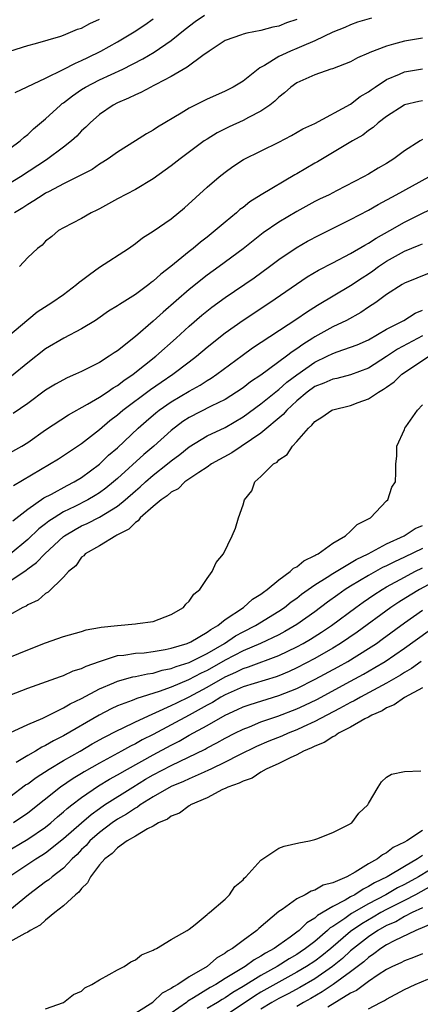
# Model space of a CAD drawing. Units: inches. Extents: x 2577000 to 2580000, y 1500000 to 1503000.
# Drawn here: x 2577954 to 2577999, y 1500557 to 1500667 of the extents above; entities that cross this region are included whole.
import ezdxf

# ---------------------------------------------------------------- set-up
doc = ezdxf.new("R2010")
doc.units = ezdxf.units.IN
doc.header["$MEASUREMENT"] = 0
doc.layers.add('LD25771500_2ft', color=111, linetype='Continuous')

msp = doc.modelspace()

# ---------------------------------------------------------------- linework, layer by layer
at = {"layer": 'LD25771500_2ft'}
for points, elevation in [([(2577985, 1500666.53), (2577983.86, 1500666.14), (2577983, 1500665.79), (2577982.34, 1500665.66), (2577981, 1500665.31), (2577979.42, 1500665), (2577979, 1500664.9), (2577978.82, 1500664.82), (2577977, 1500664.18), (2577975.21, 1500663), (2577974.53, 1500662.53), (2577972.79, 1500661.21), (2577971, 1500660.17), (2577969.3, 1500659.3), (2577969, 1500659.13), (2577968.72, 1500659), (2577967.6, 1500658.4), (2577967, 1500658.15), (2577966.24, 1500657.76), (2577965, 1500657.24), (2577964.54, 1500657), (2577963, 1500655.93), (2577961.95, 1500655), (2577961.47, 1500654.53), (2577961, 1500654.11), (2577960.46, 1500653.54), (2577959.87, 1500653), (2577959, 1500652.32), (2577957.11, 1500650.89), (2577954.18, 1500649), (2577951, 1500647.05)], 8590), ([(2577953, 1500652.15), (2577954.15, 1500653), (2577954.59, 1500653.41), (2577955, 1500653.73), (2577955.66, 1500654.34), (2577957, 1500655.46), (2577958.67, 1500657), (2577958.85, 1500657.15), (2577959, 1500657.24), (2577959.98, 1500658.02), (2577961, 1500658.72), (2577961.45, 1500659), (2577963, 1500659.79), (2577965.59, 1500661), (2577967.85, 1500662.15), (2577969.11, 1500662.89), (2577971, 1500664.18), (2577972.55, 1500665.45), (2577973.68, 1500666.32), (2577974.7, 1500667)], 8588), ([(2577953, 1500662.99), (2577955, 1500663.63), (2577955.85, 1500663.85), (2577958.69, 1500664.69), (2577959, 1500664.8), (2577959.5, 1500665), (2577960.55, 1500665.45), (2577961, 1500665.58), (2577961.92, 1500666.08), (2577963, 1500666.55)], 8584), ([(2577993.32, 1500666.68), (2577991.78, 1500666.22), (2577991, 1500665.94), (2577990.35, 1500665.65), (2577989, 1500665.1), (2577987, 1500664.14), (2577985.53, 1500663.53), (2577985, 1500663.29), (2577984.28, 1500663), (2577983.4, 1500662.6), (2577983, 1500662.39), (2577981.4, 1500661.4), (2577980.87, 1500661.13), (2577979, 1500659.65), (2577977.92, 1500659), (2577977, 1500658.53), (2577975.93, 1500658.07), (2577975, 1500657.65), (2577973, 1500656.66), (2577972.09, 1500656.09), (2577969.48, 1500654.52), (2577969, 1500654.19), (2577968.23, 1500653.77), (2577967.03, 1500653), (2577965, 1500651.73), (2577963.95, 1500651), (2577963.38, 1500650.62), (2577963, 1500650.41), (2577962.17, 1500649.83), (2577961, 1500649.23), (2577960.86, 1500649.14), (2577959, 1500648.21), (2577957.38, 1500647.38), (2577957, 1500647.17), (2577956.71, 1500647), (2577955.69, 1500646.31), (2577955, 1500645.93), (2577954.44, 1500645.56), (2577953.54, 1500645)], 8592), ([(2577953.59, 1500658.41), (2577957, 1500659.99), (2577958.94, 1500660.94), (2577960.32, 1500661.68), (2577961, 1500661.95), (2577961.69, 1500662.31), (2577963.16, 1500663), (2577965, 1500664.04), (2577966.86, 1500665.14), (2577968.06, 1500665.94), (2577969, 1500666.61)], 8586), ([(2577999, 1500664.44), (2577997, 1500664.13), (2577995.77, 1500663.77), (2577995, 1500663.57), (2577993.14, 1500662.86), (2577993, 1500662.77), (2577991.76, 1500662.24), (2577991, 1500661.82), (2577988.96, 1500661.04), (2577988.8, 1500661), (2577987, 1500660.36), (2577985, 1500659.46), (2577984.34, 1500659), (2577983.64, 1500658.36), (2577983, 1500657.89), (2577982.56, 1500657.44), (2577981.99, 1500657), (2577981, 1500656.32), (2577979.62, 1500655.62), (2577979, 1500655.28), (2577977.45, 1500654.55), (2577976.11, 1500653.89), (2577975, 1500653.21), (2577974.68, 1500653), (2577971.98, 1500651), (2577971, 1500650.22), (2577969, 1500648.77), (2577967, 1500647.58), (2577965, 1500646.53), (2577964.02, 1500645.98), (2577963, 1500645.44), (2577962.71, 1500645.29), (2577962.06, 1500645), (2577961, 1500644.36), (2577959, 1500643.33), (2577958.43, 1500643), (2577957.67, 1500642.33), (2577957, 1500641.83), (2577956.6, 1500641.4), (2577956.09, 1500641), (2577955, 1500640.01), (2577954.1, 1500639)], 8594), ([(2577952.55, 1500631), (2577956.05, 1500633.95), (2577957.67, 1500635), (2577959, 1500635.9), (2577960.44, 1500637), (2577960.73, 1500637.27), (2577961, 1500637.45), (2577961.87, 1500638.13), (2577963, 1500638.92), (2577966.22, 1500641), (2577967, 1500641.56), (2577967.8, 1500642.2), (2577969, 1500642.93), (2577971, 1500644.31), (2577972.46, 1500645.54), (2577975, 1500647.86), (2577976.34, 1500649), (2577977, 1500649.53), (2577977.86, 1500650.14), (2577979.07, 1500650.93), (2577983, 1500652.85), (2577984.41, 1500653.59), (2577985.67, 1500654.33), (2577987, 1500654.95), (2577991, 1500657.11), (2577992.07, 1500657.93), (2577993, 1500658.47), (2577993.3, 1500658.7), (2577993.73, 1500659), (2577995, 1500659.85), (2577996.45, 1500660.45), (2577997, 1500660.71), (2577999, 1500661.03)], 8596), ([(2577999, 1500657.46), (2577998.61, 1500657.39), (2577997, 1500657.02), (2577996.96, 1500657), (2577995, 1500655.73), (2577994.06, 1500655), (2577993.51, 1500654.49), (2577993, 1500654.15), (2577992.35, 1500653.65), (2577991.19, 1500653), (2577987.32, 1500650.68), (2577987, 1500650.51), (2577985, 1500649.34), (2577984.78, 1500649.22), (2577981.04, 1500647), (2577979.78, 1500646.22), (2577979, 1500645.59), (2577978.65, 1500645.35), (2577978.27, 1500645), (2577977, 1500643.96), (2577975.9, 1500643), (2577975, 1500642.28), (2577974.27, 1500641.73), (2577973.44, 1500641), (2577973, 1500640.66), (2577970.96, 1500639), (2577969.84, 1500638.16), (2577969, 1500637.38), (2577968.77, 1500637.23), (2577968.49, 1500637), (2577967, 1500635.88), (2577965.22, 1500634.78), (2577965, 1500634.61), (2577963.99, 1500634.01), (2577962.83, 1500633.17), (2577962.56, 1500633), (2577961, 1500632.06), (2577959.01, 1500631.01), (2577957, 1500629.82), (2577955, 1500628.28), (2577953.21, 1500626.79)], 8598), ([(2577999, 1500653.14), (2577998.74, 1500653), (2577997, 1500651.9), (2577995.82, 1500651), (2577995, 1500650.49), (2577994.05, 1500649.95), (2577993, 1500649.31), (2577992.45, 1500649), (2577989.42, 1500647.42), (2577988.6, 1500647), (2577987.51, 1500646.49), (2577987, 1500646.23), (2577985, 1500645.13), (2577983, 1500643.95), (2577981.25, 1500642.75), (2577980.12, 1500641.88), (2577979, 1500640.98), (2577976.34, 1500639), (2577975, 1500638.04), (2577973, 1500636.45), (2577970.09, 1500633.91), (2577969, 1500632.9), (2577967, 1500631.19), (2577965, 1500629.62), (2577964.62, 1500629.38), (2577964.08, 1500629), (2577963, 1500628.31), (2577961, 1500627.3), (2577960.34, 1500627), (2577959.4, 1500626.6), (2577958.1, 1500625.9), (2577957, 1500625.22), (2577955, 1500623.73), (2577953.39, 1500622.61)], 8600), ([(2577953, 1500618.25), (2577954.35, 1500619), (2577955, 1500619.39), (2577957, 1500620.79), (2577959.53, 1500622.47), (2577961.65, 1500623.65), (2577963, 1500624.45), (2577963.84, 1500625), (2577964.52, 1500625.48), (2577965, 1500625.75), (2577965.7, 1500626.3), (2577966.74, 1500627), (2577969.27, 1500629), (2577971.54, 1500631), (2577973, 1500632.34), (2577974.42, 1500633.58), (2577975.53, 1500634.47), (2577977, 1500635.54), (2577980.25, 1500637.75), (2577981.97, 1500639), (2577983, 1500639.77), (2577984.92, 1500641.08), (2577986.19, 1500641.81), (2577987.5, 1500642.5), (2577991, 1500644.23), (2577993, 1500645.3), (2577994.08, 1500645.92), (2577996.09, 1500647), (2577999.7, 1500649)], 8602), ([(2577953.41, 1500614.59), (2577958.42, 1500617.58), (2577961, 1500619.27), (2577963, 1500620.84), (2577964.16, 1500621.84), (2577965, 1500622.48), (2577965.61, 1500623), (2577968.69, 1500625.31), (2577969.87, 1500626.13), (2577971.19, 1500627), (2577973, 1500628.37), (2577973.82, 1500629), (2577975, 1500630.02), (2577977, 1500631.62), (2577979, 1500633.04), (2577981.98, 1500635), (2577986.16, 1500637.84), (2577987.4, 1500638.6), (2577989, 1500639.43), (2577991, 1500640.45), (2577992.6, 1500641.4), (2577993, 1500641.61), (2577993.83, 1500642.17), (2577995.36, 1500643), (2577997, 1500643.93), (2578001.71, 1500646.29)], 8604), ([(2577953.34, 1500610.66), (2577955, 1500611.97), (2577956.79, 1500613.21), (2577957.65, 1500613.65), (2577959.39, 1500614.61), (2577960.17, 1500615), (2577961, 1500615.5), (2577963, 1500616.98), (2577964.02, 1500617.98), (2577965, 1500618.81), (2577967.32, 1500621), (2577968.22, 1500621.78), (2577969.3, 1500622.7), (2577969.67, 1500623), (2577971, 1500623.93), (2577973, 1500625.13), (2577974.21, 1500625.79), (2577975, 1500626.3), (2577975.44, 1500626.56), (2577976.09, 1500627), (2577978.9, 1500629.09), (2577980.07, 1500629.93), (2577985, 1500633.19), (2577986.07, 1500633.93), (2577987.3, 1500634.7), (2577991, 1500636.88), (2577992.27, 1500637.73), (2577993, 1500638.19), (2577993.48, 1500638.52), (2577994.12, 1500639), (2577995, 1500639.59), (2577997, 1500640.71), (2577998.63, 1500641.37), (2577999, 1500641.54)], 8606), ([(2577999.75, 1500638.25), (2577997, 1500637.15), (2577996.75, 1500637), (2577995, 1500635.87), (2577993.79, 1500635), (2577993, 1500634.48), (2577992.12, 1500633.88), (2577990.53, 1500633), (2577989, 1500632.28), (2577987, 1500631.15), (2577986.77, 1500631), (2577985.67, 1500630.33), (2577985, 1500629.83), (2577984.49, 1500629.51), (2577983.86, 1500629), (2577981, 1500626.89), (2577979.85, 1500626.15), (2577979, 1500625.49), (2577978.28, 1500625), (2577977, 1500624.2), (2577975.44, 1500623.44), (2577973, 1500622.19), (2577972.28, 1500621.72), (2577971, 1500620.74), (2577969.06, 1500619), (2577967.95, 1500618.05), (2577965, 1500615.38), (2577964.56, 1500615), (2577963.71, 1500614.29), (2577963, 1500613.79), (2577962.52, 1500613.48), (2577961.69, 1500613), (2577960.27, 1500612.27), (2577959, 1500611.65), (2577957.93, 1500611), (2577957.36, 1500610.64), (2577957, 1500610.34), (2577956.24, 1500609.76), (2577955, 1500608.58), (2577953.06, 1500606.94)], 8608), ([(2577953, 1500603.95), (2577954.82, 1500605.18), (2577955, 1500605.32), (2577955.99, 1500606.01), (2577956.91, 1500607), (2577959, 1500608.91), (2577959.11, 1500609), (2577960.29, 1500609.71), (2577961, 1500610.1), (2577961.63, 1500610.37), (2577963, 1500611.08), (2577965, 1500612.28), (2577965.88, 1500613), (2577967, 1500613.99), (2577967.55, 1500614.45), (2577968.14, 1500615), (2577969, 1500615.74), (2577970.58, 1500617), (2577971, 1500617.35), (2577971.95, 1500618.05), (2577973, 1500618.9), (2577975, 1500620.12), (2577977, 1500621.07), (2577979, 1500622.25), (2577981, 1500623.69), (2577982.83, 1500625.17), (2577983, 1500625.29), (2577983.9, 1500626.1), (2577985, 1500626.95), (2577987, 1500628.35), (2577988.38, 1500629), (2577989, 1500629.32), (2577989.51, 1500629.51), (2577991, 1500630), (2577991.72, 1500630.28), (2577993, 1500630.84), (2577995, 1500632.01), (2577996.92, 1500633), (2577998.19, 1500633.81), (2577999, 1500634.15)], 8610), ([(2577999, 1500631.29), (2577996.22, 1500629.78), (2577995, 1500628.96), (2577993, 1500627.68), (2577991, 1500626.92), (2577989.46, 1500626.54), (2577989, 1500626.45), (2577988.01, 1500625.99), (2577987, 1500625.62), (2577986.14, 1500625), (2577985, 1500624.04), (2577983.87, 1500623), (2577983.49, 1500622.51), (2577981, 1500620.44), (2577977.75, 1500618.25), (2577975.5, 1500617), (2577975, 1500616.65), (2577974.06, 1500616.06), (2577972.53, 1500615), (2577971.76, 1500614.24), (2577971, 1500613.86), (2577970.56, 1500613.44), (2577969.89, 1500613), (2577969, 1500612.26), (2577967.55, 1500611), (2577967.33, 1500610.67), (2577967, 1500610.49), (2577966.27, 1500609.73), (2577964.95, 1500609.05), (2577964.83, 1500609), (2577963, 1500607.86), (2577961.42, 1500607), (2577961.25, 1500606.75), (2577961, 1500606.6), (2577960.37, 1500605.63), (2577959.53, 1500605), (2577959, 1500604.37), (2577957.28, 1500602.72), (2577957, 1500602.58), (2577956.17, 1500601.83), (2577955, 1500601.3), (2577954.84, 1500601.16), (2577954.47, 1500601), (2577953, 1500600.18)], 8612), ([(2577953, 1500595.48), (2577955, 1500596.29), (2577957, 1500597.05), (2577959, 1500597.76), (2577961, 1500598.33), (2577961.5, 1500598.5), (2577963, 1500598.77), (2577963.18, 1500598.82), (2577965.01, 1500599.01), (2577967, 1500599.17), (2577967.22, 1500599.22), (2577969, 1500599.46), (2577971, 1500600.23), (2577972.35, 1500601), (2577972.62, 1500601.38), (2577973, 1500601.7), (2577973.52, 1500602.48), (2577974.17, 1500603), (2577975, 1500604.25), (2577975.58, 1500605), (2577975.99, 1500606.01), (2577976.82, 1500607), (2577977.79, 1500609), (2577978.16, 1500609.84), (2577978.5, 1500611), (2577979, 1500612.45), (2577979.16, 1500613), (2577979.98, 1500614.02), (2577980.32, 1500615), (2577981, 1500615.6), (2577982.4, 1500617), (2577982.79, 1500617.21), (2577983, 1500617.45), (2577983.94, 1500618.05), (2577984.52, 1500619), (2577985, 1500619.5), (2577986.29, 1500621), (2577986.69, 1500621.31), (2577987, 1500621.72), (2577987.79, 1500622.21), (2577988.9, 1500623), (2577989, 1500623.05), (2577991, 1500623.52), (2577991.85, 1500623.85), (2577993, 1500624.24), (2577994.12, 1500625), (2577994.68, 1500625.32), (2577995, 1500625.56), (2577995.85, 1500626.15), (2577996.72, 1500627), (2577997, 1500627.2), (2577999.73, 1500629)], 8614), ([(2577953, 1500591.25), (2577955, 1500592.02), (2577958.67, 1500593.33), (2577959, 1500593.43), (2577960.07, 1500593.93), (2577961, 1500594.2), (2577961.52, 1500594.48), (2577963, 1500595), (2577965, 1500595.65), (2577965.7, 1500595.7), (2577967, 1500595.92), (2577967.97, 1500595.97), (2577969, 1500596.09), (2577970.31, 1500596.31), (2577971, 1500596.46), (2577972.79, 1500597), (2577973.17, 1500597.17), (2577975, 1500598.24), (2577975.43, 1500598.57), (2577976.21, 1500599), (2577977, 1500599.65), (2577979.04, 1500601), (2577980.06, 1500601.94), (2577981, 1500602.5), (2577981.27, 1500602.73), (2577981.69, 1500603), (2577983, 1500604.1), (2577984.27, 1500605), (2577984.63, 1500605.37), (2577985, 1500605.55), (2577985.78, 1500606.22), (2577987, 1500606.79), (2577987.12, 1500606.88), (2577987.38, 1500607), (2577989, 1500608.18), (2577990.43, 1500609), (2577991, 1500609.51), (2577991.73, 1500610.27), (2577993, 1500610.88), (2577993.06, 1500610.94), (2577993.2, 1500611), (2577995, 1500612.88), (2577995.15, 1500613), (2577995.6, 1500614.4), (2577996, 1500615), (2577996.04, 1500616.04), (2577996.02, 1500617), (2577996.14, 1500617.86), (2577996.14, 1500619), (2577997, 1500620.83), (2577997.05, 1500621), (2577997.14, 1500621.14), (2577998.44, 1500623), (2577999, 1500623.59)], 8616), ([(2577953, 1500587.03), (2577955, 1500587.96), (2577956.67, 1500588.67), (2577959, 1500589.82), (2577959.73, 1500590.27), (2577961, 1500590.86), (2577963, 1500591.93), (2577964.61, 1500592.61), (2577965, 1500592.79), (2577966.73, 1500593.27), (2577967, 1500593.31), (2577968.37, 1500593.63), (2577969, 1500593.7), (2577969.99, 1500594.01), (2577971, 1500594.2), (2577971.56, 1500594.43), (2577973, 1500594.88), (2577975, 1500595.89), (2577976.94, 1500597), (2577978.17, 1500597.83), (2577979, 1500598.29), (2577980.41, 1500599), (2577983, 1500600.58), (2577983.62, 1500601), (2577984.38, 1500601.62), (2577985, 1500602.06), (2577985.52, 1500602.48), (2577987, 1500603.52), (2577988.4, 1500604.4), (2577989, 1500604.79), (2577991.63, 1500606.37), (2577992.95, 1500607), (2577995, 1500608.11), (2577996.95, 1500609), (2577998.19, 1500609.81), (2577999, 1500610.15)], 8618), ([(2577999, 1500607.59), (2577997, 1500606.62), (2577995.89, 1500606.11), (2577995, 1500605.65), (2577994.55, 1500605.45), (2577993, 1500604.58), (2577991, 1500603.38), (2577990.4, 1500603), (2577989.57, 1500602.43), (2577988.41, 1500601.59), (2577987, 1500600.54), (2577985, 1500599.11), (2577983.68, 1500598.32), (2577983, 1500597.97), (2577980.94, 1500597), (2577979, 1500596.17), (2577977, 1500595.13), (2577975, 1500593.99), (2577974.32, 1500593.68), (2577972.94, 1500592.94), (2577971, 1500592.14), (2577969.64, 1500591.64), (2577967.15, 1500590.85), (2577966.63, 1500590.63), (2577965, 1500590.03), (2577964.29, 1500589.71), (2577962.98, 1500589.02), (2577959, 1500586.72), (2577957.86, 1500586.14), (2577957, 1500585.61), (2577956.57, 1500585.43), (2577955.88, 1500585), (2577955, 1500584.5), (2577953.72, 1500583.72)], 8620), ([(2577953, 1500579.92), (2577954.77, 1500581.23), (2577955, 1500581.37), (2577955.93, 1500582.07), (2577957.4, 1500583), (2577959, 1500583.96), (2577960.84, 1500585), (2577962.2, 1500585.8), (2577963.48, 1500586.52), (2577965, 1500587.3), (2577965.55, 1500587.55), (2577967, 1500588.27), (2577968.87, 1500589.13), (2577969.29, 1500589.29), (2577971, 1500590.08), (2577971.61, 1500590.39), (2577973, 1500591.04), (2577975, 1500592.12), (2577977, 1500593.28), (2577978.21, 1500593.79), (2577979, 1500594.2), (2577979.62, 1500594.38), (2577983, 1500595.65), (2577985, 1500596.62), (2577985.7, 1500597), (2577986.52, 1500597.48), (2577987.75, 1500598.25), (2577988.87, 1500599), (2577991.57, 1500601), (2577992.4, 1500601.6), (2577993.59, 1500602.41), (2577994.5, 1500603), (2577995, 1500603.29), (2577997, 1500604.39), (2577998.16, 1500605), (2577999, 1500605.41)], 8622), ([(2578001, 1500604.26), (2577998.67, 1500603), (2577997.62, 1500602.38), (2577996.39, 1500601.61), (2577995.49, 1500601), (2577991.74, 1500598.26), (2577989.87, 1500597), (2577989, 1500596.48), (2577987, 1500595.33), (2577985, 1500594.28), (2577984.13, 1500593.87), (2577983, 1500593.4), (2577982.71, 1500593.29), (2577979, 1500592.16), (2577977, 1500591.27), (2577976.51, 1500591), (2577975.59, 1500590.41), (2577975, 1500590.12), (2577973, 1500589.01), (2577971, 1500587.93), (2577969, 1500586.87), (2577967.75, 1500586.25), (2577967, 1500585.82), (2577966.44, 1500585.56), (2577965.47, 1500585), (2577963, 1500583.66), (2577961.3, 1500582.7), (2577961, 1500582.51), (2577960.05, 1500581.95), (2577958.65, 1500581), (2577955, 1500578.09), (2577953.42, 1500577)], 8624), ([(2577952.37, 1500573.63), (2577955, 1500575.19), (2577957, 1500576.54), (2577957.57, 1500577), (2577958.33, 1500577.67), (2577959, 1500578.22), (2577959.4, 1500578.6), (2577959.91, 1500579), (2577961, 1500579.84), (2577962.88, 1500581.12), (2577964.13, 1500581.87), (2577965, 1500582.35), (2577966.12, 1500583), (2577969, 1500584.59), (2577971, 1500585.67), (2577971.88, 1500586.12), (2577973, 1500586.77), (2577975, 1500587.87), (2577977, 1500589.01), (2577978.38, 1500589.62), (2577979, 1500589.92), (2577979.8, 1500590.2), (2577983, 1500591.18), (2577985, 1500591.98), (2577987.03, 1500593), (2577989.61, 1500594.39), (2577990.69, 1500595), (2577993, 1500596.42), (2577993.87, 1500597), (2577994.53, 1500597.47), (2577997, 1500599.29), (2577999, 1500600.69)], 8626), ([(2577953, 1500571.05), (2577955.89, 1500573), (2577956.59, 1500573.41), (2577957, 1500573.68), (2577959, 1500575.26), (2577960.98, 1500577.02), (2577962.06, 1500577.94), (2577963, 1500578.62), (2577963.55, 1500579), (2577966.71, 1500581), (2577968.14, 1500581.86), (2577969, 1500582.35), (2577971, 1500583.4), (2577974.78, 1500585.22), (2577975, 1500585.35), (2577976.09, 1500585.91), (2577977, 1500586.44), (2577978.09, 1500587), (2577979, 1500587.44), (2577979.72, 1500587.72), (2577981, 1500588.25), (2577982.9, 1500588.9), (2577985, 1500589.7), (2577985.89, 1500590.11), (2577987.23, 1500590.77), (2577991, 1500592.79), (2577992.43, 1500593.57), (2577993.7, 1500594.3), (2577994.85, 1500595), (2577997, 1500596.47), (2577999.63, 1500598.37)], 8628), ([(2577998.86, 1500595), (2577997.78, 1500594.22), (2577997, 1500593.76), (2577996.54, 1500593.46), (2577995, 1500592.58), (2577992.09, 1500591), (2577991.41, 1500590.59), (2577991, 1500590.4), (2577989.76, 1500589.76), (2577987, 1500588.29), (2577985.71, 1500587.71), (2577985, 1500587.37), (2577984.03, 1500587), (2577983.32, 1500586.68), (2577981.89, 1500586.11), (2577980.5, 1500585.5), (2577978.55, 1500584.55), (2577977, 1500583.76), (2577975.41, 1500583), (2577975.14, 1500582.86), (2577974.67, 1500582.67), (2577973, 1500581.92), (2577972.38, 1500581.62), (2577971, 1500581.07), (2577969, 1500579.91), (2577967.54, 1500579), (2577967.24, 1500578.76), (2577967, 1500578.65), (2577966.03, 1500577.97), (2577965, 1500577.4), (2577964.41, 1500577), (2577963, 1500575.94), (2577961.93, 1500575), (2577961.5, 1500574.5), (2577961, 1500574.02), (2577960.51, 1500573.49), (2577959.97, 1500573), (2577959, 1500571.96), (2577957.74, 1500571), (2577957.34, 1500570.66), (2577957, 1500570.42), (2577955.09, 1500569), (2577953, 1500567.28)], 8630), ([(2577999, 1500592.05), (2577997, 1500590.96), (2577995.86, 1500590.14), (2577995, 1500589.81), (2577994.51, 1500589.49), (2577993.37, 1500589), (2577993, 1500588.78), (2577992.58, 1500588.58), (2577991, 1500587.67), (2577989.65, 1500587), (2577989.28, 1500586.72), (2577989, 1500586.61), (2577988.04, 1500585.96), (2577987, 1500585.55), (2577986.65, 1500585.35), (2577985.74, 1500585), (2577985, 1500584.58), (2577984.26, 1500584.26), (2577983, 1500583.62), (2577981.6, 1500583), (2577981, 1500582.65), (2577980.02, 1500581.98), (2577979, 1500581.67), (2577978.58, 1500581.42), (2577977.31, 1500581), (2577977, 1500580.83), (2577976.71, 1500580.71), (2577975, 1500579.78), (2577973.15, 1500579), (2577973.07, 1500578.93), (2577973, 1500578.91), (2577971.92, 1500578.08), (2577971, 1500577.76), (2577970.59, 1500577.41), (2577969.59, 1500577), (2577969, 1500576.65), (2577968.34, 1500576.34), (2577967, 1500575.52), (2577966.1, 1500575), (2577965, 1500574.24), (2577964.4, 1500573.6), (2577963.59, 1500573), (2577963, 1500572.34), (2577962, 1500571), (2577961.67, 1500570.33), (2577961, 1500569.69), (2577960.7, 1500569.3), (2577960.33, 1500569), (2577959, 1500567.75), (2577958.03, 1500567), (2577957, 1500566.18), (2577956.39, 1500565.61), (2577955.28, 1500565), (2577955, 1500564.82), (2577954.67, 1500564.67), (2577953, 1500563.74)], 8632), ([(2577957, 1500556.28), (2577959, 1500557), (2577960.11, 1500557.89), (2577961, 1500558.24), (2577961.36, 1500558.64), (2577962.16, 1500559), (2577963, 1500559.53), (2577964.09, 1500560.09), (2577965, 1500560.64), (2577965.76, 1500561), (2577966.48, 1500561.52), (2577967, 1500561.73), (2577967.69, 1500562.31), (2577969, 1500562.83), (2577969.09, 1500562.91), (2577969.34, 1500563), (2577971, 1500563.99), (2577972.77, 1500565), (2577972.9, 1500565.1), (2577973, 1500565.15), (2577973.67, 1500565.67), (2577975, 1500566.78), (2577975.1, 1500566.9), (2577975.27, 1500567), (2577977, 1500568.52), (2577977.5, 1500569), (2577978.08, 1500569.92), (2577979, 1500570.65), (2577979.14, 1500570.86), (2577979.32, 1500571), (2577981, 1500572.85), (2577981.21, 1500573), (2577983, 1500574.17), (2577983.59, 1500574.41), (2577985.21, 1500574.79), (2577986.42, 1500575), (2577987, 1500575.16), (2577987.24, 1500575.24), (2577989, 1500575.93), (2577990.81, 1500576.81), (2577991.12, 1500577), (2577991.91, 1500578.09), (2577992.93, 1500579), (2577993, 1500579.15), (2577994.07, 1500581), (2577994.43, 1500581.57), (2577995, 1500582.11), (2577995.56, 1500582.44), (2577997, 1500582.74), (2577998.82, 1500582.82)], 8634), ([(2577999, 1500576.16), (2577997.27, 1500575), (2577997, 1500574.84), (2577995.75, 1500574.25), (2577995, 1500573.67), (2577994.54, 1500573.46), (2577993.99, 1500573), (2577993, 1500572.45), (2577991.5, 1500571.5), (2577990.59, 1500571), (2577989, 1500570.31), (2577987.95, 1500570.05), (2577987, 1500569.49), (2577986.6, 1500569.4), (2577985.92, 1500569), (2577985, 1500568.54), (2577983.36, 1500567.36), (2577983, 1500567.13), (2577980.77, 1500565.23), (2577980.54, 1500565), (2577979, 1500563.91), (2577977.84, 1500563), (2577977.29, 1500562.71), (2577977, 1500562.47), (2577976.06, 1500561.94), (2577975, 1500561), (2577973, 1500559.85), (2577971.74, 1500559), (2577971.25, 1500558.75), (2577971, 1500558.53), (2577969.97, 1500558.03), (2577969, 1500557.05), (2577968.93, 1500557), (2577965.76, 1500555)], 8636), ([(2577999, 1500573.35), (2577998.46, 1500573), (2577997, 1500572.15), (2577995.07, 1500571), (2577993.67, 1500570.33), (2577993, 1500569.9), (2577992.38, 1500569.62), (2577991.48, 1500569), (2577991, 1500568.75), (2577990.39, 1500568.39), (2577989, 1500567.7), (2577987.31, 1500566.69), (2577987, 1500566.39), (2577986.12, 1500565.88), (2577985.25, 1500565), (2577985, 1500564.81), (2577984.27, 1500564.27), (2577983, 1500563.39), (2577982.47, 1500563), (2577981.5, 1500562.5), (2577981, 1500562.15), (2577980.24, 1500561.76), (2577979.24, 1500561), (2577977, 1500559.65), (2577975.98, 1500559), (2577975.34, 1500558.66), (2577973.49, 1500557.49), (2577972.86, 1500557.14), (2577972.71, 1500557), (2577971, 1500555.79)], 8638), ([(2578001, 1500572.46), (2577998.58, 1500571), (2577997, 1500570.13), (2577996.24, 1500569.76), (2577994.92, 1500569), (2577993, 1500567.98), (2577991.11, 1500566.89), (2577990.36, 1500566.36), (2577989, 1500565.45), (2577988.71, 1500565.29), (2577988.42, 1500565), (2577987, 1500563.8), (2577985.98, 1500563), (2577985.39, 1500562.61), (2577985, 1500562.34), (2577984.15, 1500561.85), (2577982.8, 1500561), (2577981, 1500560.01), (2577979, 1500558.76), (2577977.88, 1500558.12), (2577977, 1500557.52), (2577976.66, 1500557.34), (2577976.14, 1500557), (2577975, 1500556.31)], 8640), ([(2578000.03, 1500569.97), (2577998.23, 1500569), (2577997, 1500568.36), (2577995, 1500567.35), (2577994.37, 1500567), (2577993.51, 1500566.49), (2577992.23, 1500565.77), (2577991, 1500564.91), (2577988.78, 1500563), (2577987.8, 1500562.2), (2577987, 1500561.61), (2577986.09, 1500561), (2577985, 1500560.35), (2577983, 1500559.27), (2577981, 1500558.13), (2577980.29, 1500557.71), (2577977, 1500555.52)], 8642), ([(2577999, 1500567.54), (2577997.87, 1500567), (2577997, 1500566.56), (2577996.02, 1500565.98), (2577995, 1500565.55), (2577994.03, 1500565), (2577993, 1500564.32), (2577991.32, 1500563), (2577991, 1500562.73), (2577990.11, 1500561.89), (2577988.99, 1500561), (2577987, 1500559.64), (2577985.34, 1500558.66), (2577984.04, 1500557.96), (2577983, 1500557.44), (2577982.23, 1500557), (2577981, 1500556.23)], 8644), ([(2578000.19, 1500565.81), (2577998.27, 1500565), (2577995.87, 1500563.87), (2577995, 1500563.4), (2577994.37, 1500563), (2577993.6, 1500562.4), (2577993, 1500562.02), (2577992.47, 1500561.53), (2577991, 1500560.4), (2577989.06, 1500559), (2577987.84, 1500558.16), (2577986.57, 1500557.43), (2577985.75, 1500557), (2577985, 1500556.55)], 8646), ([(2577999, 1500562.41), (2577998, 1500562), (2577997, 1500561.64), (2577996.59, 1500561.41), (2577995.68, 1500561), (2577995, 1500560.65), (2577994.06, 1500560.06), (2577993, 1500559.34), (2577992.53, 1500559), (2577991.67, 1500558.33), (2577991, 1500558.01), (2577988.46, 1500556.46)], 8648), ([(2577993, 1500556.29), (2577994.34, 1500557), (2577994.79, 1500557.21), (2577995, 1500557.36), (2577997, 1500558.43), (2577998.19, 1500559), (2577999.6, 1500559.6)], 8650)]:
    msp.add_lwpolyline(points, dxfattribs=dict(at, elevation=elevation))

doc.saveas('drawing.dxf')
